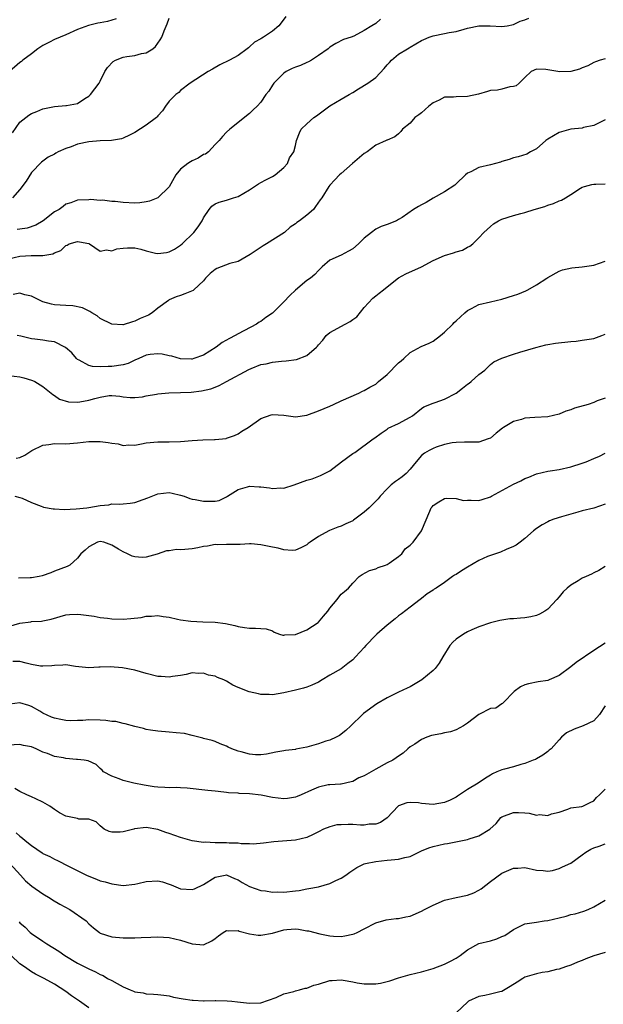
# Model space of a CAD drawing. Units: inches. Extents: x 2574000 to 2577000, y 1509000 to 1512000.
# Drawn here: x 2575609 to 2575711, y 1509758 to 1509930 of the extents above; entities that cross this region are included whole.
import ezdxf

# ---------------------------------------------------------------- set-up
doc = ezdxf.new("R2010")
doc.units = ezdxf.units.IN
doc.header["$MEASUREMENT"] = 0
doc.layers.add('LD25741509_2ft', color=100, linetype='Continuous')

msp = doc.modelspace()

# ---------------------------------------------------------------- linework, layer by layer
at = {"layer": 'LD25741509_2ft'}
for points, elevation in [([(2575607, 1509888.38), (2575609, 1509888.85), (2575610.96, 1509888.96), (2575613, 1509888.97), (2575614.73, 1509889.27), (2575615, 1509889.44), (2575616.14, 1509889.86), (2575617, 1509890.72), (2575617.24, 1509890.76), (2575617.59, 1509891), (2575619, 1509891.39), (2575619.35, 1509891.35), (2575621, 1509891.03), (2575621.09, 1509891), (2575623, 1509889.71), (2575624.06, 1509889.94), (2575625, 1509889.79), (2575625.87, 1509890.13), (2575627, 1509890.26), (2575627.71, 1509890.29), (2575629, 1509890.29), (2575630.06, 1509890.06), (2575631, 1509889.79), (2575632.61, 1509889.39), (2575633, 1509889.33), (2575634.51, 1509889.49), (2575635, 1509889.59), (2575635.92, 1509890.08), (2575637, 1509890.77), (2575637.27, 1509891), (2575639.31, 1509893), (2575640.07, 1509893.93), (2575640.74, 1509895), (2575641, 1509895.53), (2575642, 1509897), (2575642.46, 1509897.54), (2575643, 1509897.94), (2575643.73, 1509898.27), (2575645, 1509898.58), (2575646.22, 1509899), (2575647, 1509899.22), (2575649, 1509900.38), (2575650.57, 1509901.44), (2575651, 1509901.66), (2575651.85, 1509902.15), (2575653, 1509902.72), (2575653.5, 1509903), (2575655, 1509904.3), (2575655.65, 1509905), (2575656, 1509906), (2575656.73, 1509907), (2575657, 1509908.12), (2575657.17, 1509909), (2575657.69, 1509910.31), (2575658.02, 1509911), (2575659, 1509911.92), (2575660.24, 1509913), (2575660.69, 1509913.31), (2575663, 1509915.04), (2575665, 1509916.18), (2575666.35, 1509917), (2575667, 1509917.36), (2575668, 1509918), (2575669.63, 1509919), (2575671, 1509920), (2575672.47, 1509921.53), (2575673, 1509922.2), (2575673.39, 1509922.61), (2575673.75, 1509923), (2575675, 1509924.03), (2575676.56, 1509925), (2575676.84, 1509925.16), (2575677, 1509925.26), (2575679, 1509926.44), (2575679.38, 1509926.62), (2575680.32, 1509927), (2575681, 1509927.25), (2575683, 1509927.63), (2575683.8, 1509927.8), (2575685, 1509928.01), (2575686.43, 1509928.43), (2575687, 1509928.57), (2575688.97, 1509928.97), (2575690.96, 1509928.96), (2575693, 1509928.84), (2575693.93, 1509929), (2575695, 1509929.21), (2575696.19, 1509929.81), (2575697, 1509930.05), (2575697.66, 1509930.34)], 8926), ([(2575625.79, 1509930.21), (2575625, 1509929.95), (2575624.24, 1509929.76), (2575623, 1509929.51), (2575622.55, 1509929.45), (2575620.93, 1509929.07), (2575619, 1509928.35), (2575617, 1509927.44), (2575615, 1509926.61), (2575614.16, 1509926.16), (2575613, 1509925.57), (2575612.65, 1509925.35), (2575612.12, 1509925), (2575611, 1509924.1), (2575609.49, 1509923), (2575609.24, 1509922.76), (2575609, 1509922.57), (2575607.18, 1509921)], 8918), ([(2575607.69, 1509910.31), (2575609, 1509912.22), (2575610.56, 1509913.44), (2575611, 1509913.69), (2575611.92, 1509914.08), (2575613, 1509914.52), (2575615, 1509914.95), (2575617, 1509915.09), (2575617.13, 1509915.13), (2575619, 1509915.47), (2575620.3, 1509916.3), (2575621, 1509916.73), (2575621.3, 1509917), (2575622.78, 1509919), (2575623, 1509919.36), (2575623.78, 1509921), (2575624.25, 1509921.75), (2575625.23, 1509922.77), (2575625.63, 1509923), (2575627, 1509923.51), (2575627.62, 1509923.62), (2575629, 1509923.83), (2575630.16, 1509924.16), (2575631, 1509924.29), (2575632.13, 1509925), (2575632.63, 1509925.37), (2575633.46, 1509926.54), (2575633.7, 1509927), (2575634.12, 1509928.12), (2575634.67, 1509929.33), (2575635, 1509930.34)], 8920), ([(2575655.36, 1509930.64), (2575654.52, 1509929.48), (2575654.12, 1509929), (2575653, 1509928.04), (2575651.43, 1509927), (2575651.16, 1509926.84), (2575651, 1509926.7), (2575649.86, 1509926.14), (2575649, 1509925.3), (2575648.82, 1509925.18), (2575648.61, 1509925), (2575647, 1509923.83), (2575645.53, 1509923), (2575643.83, 1509922.17), (2575642.56, 1509921.44), (2575641.82, 1509921), (2575638.64, 1509919), (2575637, 1509917.7), (2575636.66, 1509917.34), (2575636.17, 1509917), (2575635, 1509915.88), (2575634.36, 1509915), (2575633.81, 1509914.19), (2575633, 1509913.29), (2575632.89, 1509913.11), (2575632.77, 1509913), (2575631, 1509911.66), (2575629, 1509910.41), (2575628.08, 1509909.92), (2575627, 1509909.42), (2575626.68, 1509909.32), (2575624.97, 1509909.03), (2575622.97, 1509908.97), (2575621, 1509908.78), (2575619, 1509908.36), (2575617.92, 1509907.92), (2575617, 1509907.63), (2575615.66, 1509907), (2575615.22, 1509906.78), (2575615, 1509906.61), (2575613.91, 1509906.09), (2575612.76, 1509905.24), (2575611, 1509903.4), (2575610.1, 1509901.9), (2575609, 1509900.45), (2575607.71, 1509899)], 8922), ([(2575671.84, 1509930.16), (2575671, 1509929.42), (2575670.3, 1509929), (2575669, 1509928.16), (2575667.17, 1509927.17), (2575666.75, 1509927), (2575665.4, 1509926.6), (2575664.07, 1509925.93), (2575663, 1509925.29), (2575662.69, 1509925), (2575661, 1509923.8), (2575659.82, 1509923), (2575659.3, 1509922.7), (2575659, 1509922.58), (2575657.9, 1509922.1), (2575657, 1509921.79), (2575656.46, 1509921.54), (2575655.39, 1509921), (2575655, 1509920.75), (2575653.25, 1509919), (2575653, 1509918.63), (2575652.4, 1509917.6), (2575651.86, 1509917), (2575651, 1509915.69), (2575650.34, 1509915), (2575649.63, 1509914.37), (2575649, 1509913.7), (2575645.58, 1509911), (2575645, 1509910.45), (2575644.29, 1509909.71), (2575643.69, 1509909), (2575643, 1509908.28), (2575641.83, 1509907), (2575641.35, 1509906.65), (2575641, 1509906.55), (2575640.05, 1509905.95), (2575639, 1509905.48), (2575638.69, 1509905.31), (2575638.24, 1509905), (2575637, 1509903.99), (2575636.16, 1509903), (2575635, 1509900.94), (2575633, 1509899.02), (2575631.59, 1509898.41), (2575631, 1509898.29), (2575629.88, 1509898.12), (2575629, 1509898.09), (2575627, 1509898.2), (2575625.61, 1509898.39), (2575625, 1509898.4), (2575623.4, 1509898.6), (2575623, 1509898.56), (2575621.29, 1509898.71), (2575621, 1509898.68), (2575619, 1509898.59), (2575617.88, 1509898.12), (2575617, 1509897.89), (2575616.52, 1509897.48), (2575615.83, 1509897), (2575615, 1509896.56), (2575613.02, 1509895), (2575611.74, 1509894.26), (2575610.26, 1509893.74), (2575609, 1509893.56), (2575608.5, 1509893.5)], 8924), ([(2575711, 1509923.26), (2575710.15, 1509923), (2575709.3, 1509922.7), (2575709, 1509922.58), (2575707.97, 1509922.03), (2575707, 1509921.69), (2575706.54, 1509921.46), (2575705, 1509921.05), (2575702.95, 1509920.95), (2575702.73, 1509921), (2575701, 1509921.29), (2575700.63, 1509921.37), (2575699, 1509921.42), (2575698.12, 1509921), (2575697, 1509919.99), (2575696, 1509919), (2575695.46, 1509918.54), (2575695, 1509918.41), (2575694.38, 1509918.38), (2575693, 1509917.96), (2575692.21, 1509917.79), (2575691, 1509917.69), (2575690.48, 1509917.52), (2575688.91, 1509917.09), (2575687, 1509916.65), (2575685, 1509916.63), (2575684.58, 1509916.58), (2575683, 1509916.55), (2575682.06, 1509916.06), (2575681, 1509915.58), (2575680.27, 1509915), (2575679.62, 1509914.38), (2575679, 1509913.85), (2575678.52, 1509913.48), (2575677.83, 1509913), (2575677, 1509912.05), (2575675.65, 1509911), (2575675.4, 1509910.6), (2575675, 1509910.19), (2575674.36, 1509909.65), (2575673, 1509909.08), (2575672.95, 1509909.05), (2575672.81, 1509909), (2575671, 1509908.21), (2575669.51, 1509907), (2575669, 1509906.74), (2575666.96, 1509905), (2575665, 1509903.27), (2575664.66, 1509903), (2575663.85, 1509902.15), (2575663, 1509901.22), (2575662.85, 1509901), (2575661.62, 1509899), (2575661.31, 1509898.69), (2575660.52, 1509897.48), (2575660.13, 1509897), (2575659, 1509895.99), (2575657.73, 1509895), (2575657.27, 1509894.73), (2575657, 1509894.47), (2575656.08, 1509893.92), (2575655.1, 1509893), (2575651.98, 1509891), (2575651.36, 1509890.64), (2575649.14, 1509889.14), (2575647, 1509887.91), (2575645.58, 1509887.58), (2575643.3, 1509886.7), (2575643, 1509886.55), (2575642.16, 1509885.84), (2575641.35, 1509885), (2575641, 1509884.55), (2575639.3, 1509883), (2575639.16, 1509882.84), (2575637.74, 1509882.26), (2575637, 1509882.01), (2575636.23, 1509881.77), (2575635, 1509881.22), (2575634.86, 1509881.14), (2575633, 1509879.76), (2575632.05, 1509879), (2575631.41, 1509878.59), (2575629.96, 1509877.96), (2575629, 1509877.51), (2575628.58, 1509877.42), (2575627, 1509876.9), (2575626.9, 1509876.9), (2575625, 1509876.97), (2575623, 1509877.97), (2575622.43, 1509878.43), (2575621.5, 1509879), (2575621.2, 1509879.2), (2575619.87, 1509879.87), (2575618.2, 1509880.2), (2575617, 1509880.25), (2575615, 1509880.38), (2575614.47, 1509880.47), (2575613, 1509880.89), (2575611, 1509881.89), (2575609.87, 1509882.13), (2575609, 1509882.41), (2575607.83, 1509882.17)], 8928), ([(2575711, 1509912.59), (2575709, 1509911.62), (2575707.24, 1509911.24), (2575707, 1509911.18), (2575705, 1509910.99), (2575703, 1509910.39), (2575701, 1509909.23), (2575700.63, 1509909), (2575699, 1509907.55), (2575697.95, 1509907), (2575697.35, 1509906.65), (2575695.85, 1509906.15), (2575695, 1509905.97), (2575694.28, 1509905.72), (2575693, 1509905.35), (2575692.75, 1509905.25), (2575691, 1509904.78), (2575689, 1509904.31), (2575687.57, 1509903.57), (2575687, 1509903.3), (2575686.65, 1509903), (2575685, 1509901.43), (2575684.77, 1509901.23), (2575683, 1509900.08), (2575681.02, 1509898.98), (2575679.78, 1509898.22), (2575679, 1509897.77), (2575678.47, 1509897.53), (2575677.6, 1509897), (2575675.61, 1509895.61), (2575675, 1509895.21), (2575674.62, 1509895), (2575673, 1509894.39), (2575671.97, 1509894.03), (2575671, 1509893.53), (2575670.27, 1509893), (2575669, 1509891.96), (2575667.98, 1509891), (2575667, 1509890.13), (2575666.26, 1509889.74), (2575665, 1509889.03), (2575663, 1509888.16), (2575661.67, 1509887), (2575661, 1509886.34), (2575660.37, 1509885.63), (2575659.62, 1509885), (2575659, 1509884.58), (2575657, 1509882.93), (2575656.03, 1509881.97), (2575655, 1509880.87), (2575653, 1509878.9), (2575651.87, 1509878.13), (2575651, 1509877.48), (2575650.68, 1509877.32), (2575650.24, 1509877), (2575647, 1509875.3), (2575646.49, 1509875), (2575645.49, 1509874.51), (2575644.21, 1509873.8), (2575643.2, 1509873), (2575641, 1509871.62), (2575639.3, 1509871), (2575639, 1509870.92), (2575638.92, 1509870.92), (2575637, 1509870.97), (2575635.44, 1509871.44), (2575635, 1509871.49), (2575633.79, 1509871.79), (2575633, 1509871.82), (2575631.69, 1509871.69), (2575631, 1509871.57), (2575629.72, 1509871), (2575629, 1509870.7), (2575627.83, 1509870.17), (2575627, 1509869.93), (2575625, 1509869.61), (2575624.36, 1509869.64), (2575623, 1509869.57), (2575621.64, 1509869.64), (2575621, 1509869.79), (2575619.3, 1509870.7), (2575619, 1509870.84), (2575618.83, 1509871), (2575618.03, 1509872.03), (2575616.94, 1509872.94), (2575615, 1509873.89), (2575613.99, 1509874.02), (2575613, 1509874.19), (2575611.61, 1509874.39), (2575611, 1509874.43), (2575609.12, 1509874.88), (2575608.5, 1509875)], 8930), ([(2575607, 1509868.07), (2575609, 1509867.84), (2575609.67, 1509867.67), (2575611, 1509867.23), (2575611.18, 1509867.18), (2575611.57, 1509867), (2575613, 1509866.12), (2575614.72, 1509864.72), (2575615, 1509864.58), (2575615.91, 1509863.91), (2575617.45, 1509863.45), (2575619, 1509863.38), (2575619.45, 1509863.45), (2575621, 1509863.75), (2575622.07, 1509864.07), (2575623, 1509864.3), (2575624.54, 1509864.54), (2575625, 1509864.55), (2575626.43, 1509864.43), (2575627, 1509864.35), (2575628.22, 1509864.22), (2575629, 1509864.22), (2575630.34, 1509864.34), (2575631, 1509864.5), (2575632.81, 1509864.81), (2575633, 1509864.86), (2575634.96, 1509865.04), (2575637, 1509865.07), (2575638.85, 1509865.15), (2575640.64, 1509865.36), (2575642.25, 1509865.75), (2575643, 1509866.01), (2575643.7, 1509866.3), (2575645.02, 1509866.98), (2575648.89, 1509869.11), (2575649.28, 1509869.28), (2575651, 1509869.94), (2575651.92, 1509870.08), (2575653, 1509870.38), (2575654.56, 1509870.56), (2575655.41, 1509870.59), (2575657.17, 1509870.83), (2575659, 1509871.51), (2575660.69, 1509873), (2575660.84, 1509873.16), (2575661, 1509873.37), (2575661.78, 1509874.22), (2575662.38, 1509875), (2575663, 1509875.57), (2575665.66, 1509877), (2575666.56, 1509877.44), (2575667, 1509877.8), (2575667.71, 1509878.29), (2575669, 1509879.92), (2575670.5, 1509881.5), (2575671, 1509881.95), (2575671.61, 1509882.39), (2575672.33, 1509883), (2575673, 1509883.51), (2575674.95, 1509885.05), (2575676.25, 1509885.75), (2575679, 1509887.01), (2575681, 1509888.11), (2575683, 1509888.98), (2575684.58, 1509889.42), (2575685, 1509889.59), (2575686.11, 1509889.89), (2575687, 1509890.39), (2575687.41, 1509890.59), (2575687.92, 1509891), (2575689, 1509892.03), (2575689.85, 1509893), (2575691, 1509894.03), (2575691.54, 1509894.46), (2575692.38, 1509895), (2575693, 1509895.3), (2575695, 1509895.92), (2575696.29, 1509896.29), (2575697, 1509896.48), (2575698.61, 1509897), (2575700.47, 1509897.53), (2575701, 1509897.73), (2575701.99, 1509898.01), (2575703, 1509898.49), (2575703.39, 1509898.61), (2575704.07, 1509899), (2575705, 1509899.57), (2575706.68, 1509900.68), (2575707, 1509900.87), (2575707.41, 1509901), (2575708.65, 1509901.35), (2575709, 1509901.4), (2575709.37, 1509901.37), (2575711, 1509901.45)], 8932), ([(2575608.36, 1509853.64), (2575609, 1509853.79), (2575609.82, 1509854.18), (2575611.04, 1509855), (2575613, 1509855.94), (2575614.02, 1509856.02), (2575615, 1509856.18), (2575617, 1509856.17), (2575619, 1509856.3), (2575621, 1509856.53), (2575623, 1509856.56), (2575624.39, 1509856.39), (2575625, 1509856.25), (2575626.13, 1509856.13), (2575627, 1509855.87), (2575627.96, 1509855.96), (2575629, 1509855.93), (2575630.17, 1509856.17), (2575631, 1509856.31), (2575633, 1509856.5), (2575635, 1509856.49), (2575637, 1509856.55), (2575639, 1509856.73), (2575640.84, 1509856.84), (2575642.89, 1509856.89), (2575643, 1509856.88), (2575644.91, 1509857.09), (2575645, 1509857.12), (2575646.38, 1509857.62), (2575647, 1509857.89), (2575647.66, 1509858.34), (2575648.79, 1509859), (2575651, 1509860.53), (2575652.8, 1509861.2), (2575653, 1509861.25), (2575655, 1509861.13), (2575657, 1509860.85), (2575659, 1509861.15), (2575661, 1509861.87), (2575663, 1509862.72), (2575663.64, 1509863), (2575665, 1509863.64), (2575668.04, 1509865), (2575668.69, 1509865.31), (2575669, 1509865.43), (2575669.98, 1509866.02), (2575671, 1509866.57), (2575671.24, 1509866.76), (2575671.5, 1509867), (2575673, 1509868.23), (2575675, 1509870.23), (2575675.42, 1509870.58), (2575675.88, 1509871), (2575677, 1509872.07), (2575678.92, 1509873.08), (2575680.3, 1509873.7), (2575681, 1509874.04), (2575682.31, 1509875), (2575683, 1509875.58), (2575684.45, 1509877), (2575684.7, 1509877.3), (2575685, 1509877.55), (2575686.52, 1509879), (2575687, 1509879.4), (2575687.71, 1509879.71), (2575689, 1509880.41), (2575691, 1509880.9), (2575693, 1509881.36), (2575695, 1509881.98), (2575695.75, 1509882.25), (2575697.18, 1509882.82), (2575697.53, 1509883), (2575699, 1509883.87), (2575700.84, 1509885), (2575701, 1509885.12), (2575703, 1509886.24), (2575703.54, 1509886.46), (2575705.16, 1509886.84), (2575707, 1509887), (2575709, 1509887.28), (2575711, 1509887.96)], 8934), ([(2575608.08, 1509847), (2575609, 1509846.78), (2575609.35, 1509846.65), (2575611, 1509845.91), (2575612.71, 1509845.29), (2575613, 1509845.16), (2575613.12, 1509845.12), (2575614.79, 1509844.79), (2575615, 1509844.8), (2575616.72, 1509844.72), (2575618.79, 1509844.79), (2575620.67, 1509845), (2575621, 1509845.04), (2575623, 1509845.41), (2575624.48, 1509845.52), (2575625, 1509845.66), (2575626.37, 1509845.63), (2575627, 1509845.7), (2575628.2, 1509845.8), (2575629, 1509845.91), (2575630.44, 1509846.44), (2575631.29, 1509846.72), (2575633, 1509847.42), (2575635, 1509847.64), (2575635.54, 1509847.54), (2575637, 1509847.21), (2575637.61, 1509847), (2575638.6, 1509846.6), (2575639, 1509846.51), (2575639.54, 1509846.46), (2575641, 1509846.16), (2575641.87, 1509846.13), (2575643, 1509846.15), (2575643.71, 1509846.29), (2575645, 1509846.89), (2575645.15, 1509847), (2575647, 1509848.17), (2575648.63, 1509848.63), (2575649, 1509848.77), (2575650.66, 1509848.66), (2575651, 1509848.66), (2575652.47, 1509848.47), (2575653, 1509848.37), (2575654.46, 1509848.46), (2575655, 1509848.43), (2575656.8, 1509849), (2575659, 1509849.84), (2575659.94, 1509850.06), (2575661.4, 1509850.6), (2575663, 1509851.46), (2575665.03, 1509853), (2575667, 1509854.44), (2575667.34, 1509854.66), (2575670.57, 1509857), (2575670.83, 1509857.17), (2575671.97, 1509858.03), (2575673, 1509858.72), (2575673.15, 1509858.85), (2575675, 1509859.7), (2575677, 1509860.77), (2575677.39, 1509861), (2575679, 1509862.31), (2575679.4, 1509862.6), (2575681, 1509863.25), (2575681.35, 1509863.35), (2575683, 1509863.93), (2575685, 1509864.98), (2575686.15, 1509865.85), (2575687, 1509866.53), (2575687.28, 1509866.72), (2575687.66, 1509867), (2575689, 1509868.23), (2575690.02, 1509869), (2575691, 1509869.95), (2575691.56, 1509870.44), (2575693, 1509871.08), (2575695, 1509871.76), (2575696.1, 1509872.1), (2575698.92, 1509872.92), (2575700.63, 1509873.37), (2575701, 1509873.43), (2575702.31, 1509873.69), (2575705, 1509873.98), (2575705.95, 1509874.05), (2575707, 1509874.18), (2575709, 1509874.52), (2575710.39, 1509875), (2575711, 1509875.25)], 8936), ([(2575711, 1509864.12), (2575709.61, 1509863.61), (2575709, 1509863.33), (2575708.02, 1509863), (2575705.65, 1509862.35), (2575705, 1509862.06), (2575704.14, 1509861.86), (2575703, 1509861.31), (2575701, 1509860.85), (2575698.74, 1509860.74), (2575697, 1509860.6), (2575696.41, 1509860.41), (2575695, 1509860.03), (2575693.28, 1509859), (2575693.12, 1509858.88), (2575692, 1509858), (2575691, 1509857.16), (2575690.61, 1509857), (2575689, 1509856.43), (2575688.46, 1509856.46), (2575687, 1509856.41), (2575686.45, 1509856.45), (2575685, 1509856.38), (2575684.3, 1509856.3), (2575683, 1509856), (2575681.55, 1509855.55), (2575681, 1509855.35), (2575680.32, 1509855), (2575679.48, 1509854.52), (2575679, 1509854.11), (2575678.04, 1509853), (2575677, 1509851.73), (2575676.32, 1509851), (2575675.61, 1509850.39), (2575675, 1509849.93), (2575674.43, 1509849.57), (2575673.72, 1509849), (2575673, 1509848.33), (2575671.75, 1509847), (2575671.42, 1509846.58), (2575671, 1509846.18), (2575669.85, 1509845), (2575669, 1509844.22), (2575667.15, 1509842.85), (2575667, 1509842.75), (2575665.82, 1509842.18), (2575665, 1509841.82), (2575664.38, 1509841.62), (2575662.94, 1509841.06), (2575662.81, 1509841), (2575661, 1509840), (2575659.57, 1509839), (2575659.24, 1509838.76), (2575659, 1509838.53), (2575657.97, 1509838.03), (2575657, 1509837.61), (2575656.43, 1509837.57), (2575655, 1509837.7), (2575653.97, 1509837.97), (2575653, 1509838.12), (2575651, 1509838.54), (2575649.3, 1509838.7), (2575649, 1509838.71), (2575647.4, 1509838.6), (2575647, 1509838.59), (2575646.62, 1509838.62), (2575645, 1509838.6), (2575643.44, 1509838.56), (2575643, 1509838.58), (2575641.69, 1509838.31), (2575641, 1509838.25), (2575639.98, 1509838.02), (2575639, 1509837.87), (2575637.74, 1509837.74), (2575637, 1509837.7), (2575636.28, 1509837.72), (2575635, 1509837.51), (2575634.53, 1509837.47), (2575632.92, 1509836.92), (2575631, 1509836.38), (2575630.32, 1509836.32), (2575629, 1509836.44), (2575628.55, 1509836.55), (2575627.72, 1509837), (2575627, 1509837.3), (2575626.19, 1509837.81), (2575625, 1509838.48), (2575623.59, 1509839), (2575623, 1509839.12), (2575622.49, 1509839), (2575621, 1509838.2), (2575620.37, 1509837.63), (2575619.63, 1509837), (2575619, 1509836.24), (2575617.7, 1509835), (2575617.23, 1509834.77), (2575615, 1509833.93), (2575614.36, 1509833.64), (2575612.88, 1509833.12), (2575612.32, 1509833), (2575611, 1509832.8), (2575610.78, 1509832.78), (2575608.73, 1509832.73)], 8938), ([(2575607, 1509824.34), (2575609, 1509824.92), (2575610.86, 1509825.14), (2575611, 1509825.16), (2575612.74, 1509825.26), (2575613, 1509825.29), (2575614.42, 1509825.58), (2575617, 1509826.32), (2575617.6, 1509826.4), (2575619, 1509826.46), (2575619.58, 1509826.42), (2575621.91, 1509826.09), (2575623, 1509825.88), (2575624.24, 1509825.76), (2575625, 1509825.65), (2575627, 1509825.61), (2575628.3, 1509825.7), (2575630.11, 1509825.89), (2575631, 1509826.09), (2575631.91, 1509826.09), (2575633, 1509826.25), (2575633.94, 1509826.06), (2575635, 1509825.94), (2575636.43, 1509825.57), (2575637, 1509825.45), (2575638.78, 1509825.22), (2575640.89, 1509825.11), (2575643, 1509825.04), (2575644.83, 1509824.83), (2575646.47, 1509824.47), (2575647, 1509824.32), (2575648.15, 1509824.15), (2575649, 1509824), (2575650.05, 1509824.05), (2575651, 1509823.94), (2575651.9, 1509823.9), (2575653, 1509823.53), (2575653.33, 1509823.32), (2575654.22, 1509823), (2575654.83, 1509822.83), (2575655, 1509822.81), (2575655.14, 1509822.86), (2575657, 1509822.94), (2575659, 1509823.74), (2575660.95, 1509825), (2575661, 1509825.04), (2575661.89, 1509826.11), (2575662.66, 1509827), (2575663, 1509827.5), (2575664.29, 1509829), (2575664.57, 1509829.43), (2575665, 1509829.92), (2575665.57, 1509830.43), (2575666.28, 1509831), (2575667, 1509831.84), (2575668.09, 1509833), (2575668.64, 1509833.36), (2575669.94, 1509834.06), (2575671, 1509834.35), (2575671.41, 1509834.59), (2575672.69, 1509835), (2575673, 1509835.12), (2575673.33, 1509835.33), (2575675, 1509836.5), (2575675.56, 1509837), (2575676.16, 1509837.84), (2575677, 1509838.48), (2575677.54, 1509839), (2575679, 1509841), (2575680.43, 1509844.43), (2575680.69, 1509845), (2575680.84, 1509845.16), (2575681, 1509845.38), (2575681.99, 1509846.01), (2575683, 1509846.6), (2575683.33, 1509846.67), (2575685, 1509846.6), (2575686.29, 1509846.29), (2575687, 1509846.3), (2575687.65, 1509846.35), (2575689, 1509846.25), (2575689.54, 1509846.46), (2575691, 1509846.88), (2575691.19, 1509847), (2575695, 1509849.14), (2575696.29, 1509849.71), (2575697, 1509850.13), (2575697.67, 1509850.33), (2575699, 1509850.92), (2575701, 1509851.37), (2575701.41, 1509851.41), (2575703, 1509851.69), (2575705, 1509852.14), (2575707, 1509852.77), (2575707.67, 1509853), (2575709, 1509853.61), (2575710.01, 1509854.01), (2575711, 1509854.49)], 8940), ([(2575711, 1509845.62), (2575709, 1509844.96), (2575707, 1509844.45), (2575706.22, 1509844.22), (2575705, 1509843.9), (2575703.4, 1509843.4), (2575702.03, 1509843), (2575701.29, 1509842.71), (2575701, 1509842.53), (2575700, 1509842.01), (2575699, 1509841.37), (2575698.53, 1509841), (2575697, 1509839.65), (2575696.18, 1509839), (2575695.5, 1509838.5), (2575695, 1509838.25), (2575693.73, 1509837.73), (2575692.75, 1509837.25), (2575691, 1509836.69), (2575690.49, 1509836.49), (2575689, 1509835.84), (2575687, 1509834.66), (2575685.98, 1509834.02), (2575685, 1509833.35), (2575684.76, 1509833.24), (2575684.39, 1509833), (2575683, 1509831.98), (2575681.53, 1509831), (2575681.2, 1509830.8), (2575681, 1509830.62), (2575679.99, 1509830.01), (2575679, 1509829.21), (2575678.76, 1509829), (2575677, 1509827.69), (2575675.48, 1509826.52), (2575675, 1509826.19), (2575674.37, 1509825.63), (2575673, 1509824.57), (2575671.22, 1509823), (2575671, 1509822.78), (2575669.26, 1509821), (2575669, 1509820.68), (2575667.5, 1509819), (2575667, 1509818.51), (2575666.14, 1509817.86), (2575665, 1509816.96), (2575663, 1509815.82), (2575661.68, 1509815), (2575661, 1509814.62), (2575659.89, 1509814.11), (2575659, 1509813.75), (2575658.43, 1509813.57), (2575657, 1509813.2), (2575655, 1509812.74), (2575653, 1509812.41), (2575652.44, 1509812.44), (2575651, 1509812.47), (2575650.55, 1509812.55), (2575648.93, 1509812.93), (2575647, 1509813.69), (2575646.1, 1509814.1), (2575645, 1509814.77), (2575644.55, 1509815), (2575643.44, 1509815.44), (2575643, 1509815.65), (2575641.86, 1509815.86), (2575641, 1509816.18), (2575640.12, 1509816.12), (2575639, 1509816.21), (2575637.97, 1509815.97), (2575637, 1509815.77), (2575635.57, 1509815.57), (2575635, 1509815.46), (2575633.59, 1509815.59), (2575633, 1509815.62), (2575631, 1509816.1), (2575629, 1509816.68), (2575626.89, 1509817.11), (2575624.7, 1509817.3), (2575623, 1509817.22), (2575622.77, 1509817.23), (2575621, 1509817.1), (2575618.66, 1509817.34), (2575617, 1509817.63), (2575616.45, 1509817.55), (2575615, 1509817.54), (2575614.57, 1509817.43), (2575613, 1509817.39), (2575612.6, 1509817.4), (2575611, 1509817.7), (2575610.08, 1509817.92), (2575609, 1509818.22), (2575607.77, 1509818.23)], 8942), ([(2575711, 1509834.74), (2575709.91, 1509834.09), (2575709, 1509833.67), (2575708.59, 1509833.41), (2575707.67, 1509833), (2575707, 1509832.72), (2575706.27, 1509832.27), (2575705, 1509831.52), (2575704.36, 1509831), (2575703.67, 1509830.33), (2575703, 1509829.48), (2575702.59, 1509829), (2575701, 1509827.34), (2575700.49, 1509827), (2575699.54, 1509826.46), (2575699, 1509826.23), (2575698.03, 1509825.97), (2575697, 1509825.81), (2575696.23, 1509825.77), (2575695, 1509825.64), (2575694.35, 1509825.65), (2575693, 1509825.43), (2575692.62, 1509825.38), (2575691, 1509824.95), (2575689, 1509824.25), (2575687.74, 1509823.74), (2575687, 1509823.41), (2575686.28, 1509823), (2575685, 1509822.12), (2575684.44, 1509821.56), (2575683.94, 1509821), (2575682.71, 1509819), (2575682.08, 1509817.92), (2575681.36, 1509817), (2575681, 1509816.64), (2575679.05, 1509815), (2575677, 1509813.82), (2575676.46, 1509813.54), (2575675, 1509812.85), (2575673, 1509811.86), (2575671.18, 1509810.82), (2575668.86, 1509809.14), (2575668.7, 1509809), (2575666.69, 1509807), (2575665.81, 1509806.19), (2575664.68, 1509805.32), (2575664.12, 1509805), (2575663, 1509804.53), (2575662.31, 1509804.31), (2575661, 1509803.86), (2575659, 1509803.28), (2575657.09, 1509802.91), (2575657, 1509802.87), (2575655.28, 1509802.72), (2575655, 1509802.62), (2575653.6, 1509802.4), (2575651.96, 1509802.04), (2575651, 1509801.96), (2575650.04, 1509801.96), (2575649, 1509802.05), (2575647.54, 1509802.46), (2575647, 1509802.61), (2575645.94, 1509803), (2575645.29, 1509803.29), (2575645, 1509803.47), (2575643.89, 1509803.89), (2575643, 1509804.26), (2575642.47, 1509804.47), (2575641, 1509804.79), (2575640.86, 1509804.86), (2575640.17, 1509805), (2575639, 1509805.3), (2575637.68, 1509805.68), (2575636.22, 1509805.78), (2575635, 1509805.92), (2575633, 1509806.05), (2575631.77, 1509806.23), (2575631, 1509806.37), (2575630.54, 1509806.54), (2575629, 1509806.86), (2575627.34, 1509807.34), (2575627, 1509807.38), (2575625.73, 1509807.73), (2575625, 1509807.78), (2575623.95, 1509807.95), (2575623, 1509807.99), (2575621, 1509808.03), (2575619.93, 1509807.93), (2575619, 1509807.94), (2575617.88, 1509807.88), (2575617, 1509807.92), (2575616.09, 1509808.09), (2575615, 1509808.33), (2575614.52, 1509808.52), (2575613, 1509809.21), (2575612.46, 1509809.54), (2575611, 1509810.37), (2575610.53, 1509810.53), (2575609, 1509811), (2575607.22, 1509810.78)], 8944), ([(2575711, 1509821.42), (2575709, 1509820.11), (2575705.94, 1509818.06), (2575705, 1509817.28), (2575703, 1509815.77), (2575701.22, 1509815), (2575701, 1509814.92), (2575699.33, 1509814.67), (2575697.65, 1509814.35), (2575697, 1509814.13), (2575696.22, 1509813.78), (2575695.12, 1509813), (2575693.21, 1509811), (2575693.12, 1509810.88), (2575693, 1509810.82), (2575691.91, 1509810.09), (2575691, 1509810.01), (2575689, 1509808.97), (2575687, 1509807.46), (2575686.31, 1509807), (2575685, 1509806.3), (2575684.06, 1509805.94), (2575683, 1509805.77), (2575682.37, 1509805.63), (2575680.71, 1509805.29), (2575679.93, 1509805), (2575679, 1509804.6), (2575677.82, 1509803.83), (2575677, 1509803.33), (2575676.57, 1509803), (2575675.76, 1509802.24), (2575675, 1509801.73), (2575674.59, 1509801.41), (2575673.98, 1509801), (2575673, 1509800.53), (2575671, 1509799.46), (2575670.18, 1509799), (2575669, 1509798.3), (2575668.07, 1509797.93), (2575667, 1509797.29), (2575666.75, 1509797.25), (2575665, 1509796.84), (2575664.85, 1509796.85), (2575663, 1509796.73), (2575662.7, 1509796.7), (2575661, 1509796.31), (2575659.82, 1509795.82), (2575658.01, 1509795), (2575657.3, 1509794.7), (2575657, 1509794.59), (2575655.64, 1509794.36), (2575655, 1509794.29), (2575653, 1509794.51), (2575651.06, 1509794.94), (2575649, 1509795.18), (2575647.22, 1509795.22), (2575647, 1509795.25), (2575645.33, 1509795.33), (2575645, 1509795.41), (2575643.53, 1509795.53), (2575643, 1509795.64), (2575641.73, 1509795.73), (2575638.16, 1509796.16), (2575637, 1509796.2), (2575636.25, 1509796.25), (2575635, 1509796.21), (2575634.26, 1509796.26), (2575633, 1509796.3), (2575632.38, 1509796.38), (2575630.65, 1509796.65), (2575628.86, 1509797), (2575627, 1509797.46), (2575626.26, 1509797.74), (2575625, 1509798.24), (2575623.57, 1509799), (2575623.3, 1509799.3), (2575623, 1509799.57), (2575622.29, 1509800.29), (2575620.89, 1509800.89), (2575620.18, 1509801), (2575619, 1509801.15), (2575618.86, 1509801.14), (2575617, 1509801.32), (2575616.58, 1509801.42), (2575615, 1509801.68), (2575613.82, 1509802.18), (2575613, 1509802.44), (2575611.84, 1509803), (2575611, 1509803.32), (2575609.6, 1509803.6), (2575609, 1509803.74), (2575607, 1509803.61)], 8946), ([(2575711, 1509810.51), (2575710.01, 1509809), (2575709, 1509807.89), (2575707.13, 1509807), (2575705.58, 1509806.42), (2575704.23, 1509805.77), (2575703.38, 1509805), (2575703, 1509804.56), (2575701.56, 1509803), (2575701.26, 1509802.74), (2575701, 1509802.52), (2575700.12, 1509801.88), (2575699, 1509801.28), (2575698.85, 1509801.15), (2575698.47, 1509801), (2575697, 1509800.46), (2575696.29, 1509800.29), (2575695, 1509799.88), (2575693.44, 1509799.44), (2575693, 1509799.33), (2575692.12, 1509799), (2575691.34, 1509798.66), (2575691, 1509798.42), (2575690.11, 1509797.89), (2575688.86, 1509797), (2575687, 1509795.89), (2575685.27, 1509794.73), (2575685, 1509794.57), (2575683.95, 1509794.05), (2575683, 1509793.63), (2575681, 1509793.32), (2575679, 1509793.49), (2575678.43, 1509793.57), (2575677, 1509793.63), (2575676.41, 1509793.59), (2575675, 1509793.06), (2575674.93, 1509793), (2575673.02, 1509790.98), (2575671.83, 1509790.17), (2575671, 1509789.88), (2575669.88, 1509789.88), (2575669, 1509789.7), (2575668.32, 1509789.68), (2575667, 1509789.79), (2575666.19, 1509789.81), (2575665, 1509789.76), (2575664.25, 1509789.75), (2575663, 1509789.43), (2575661.89, 1509789), (2575661, 1509788.51), (2575660.09, 1509788.09), (2575659, 1509787.54), (2575657, 1509787.09), (2575653.22, 1509786.78), (2575651.46, 1509786.54), (2575649.63, 1509786.37), (2575649, 1509786.45), (2575647.57, 1509786.43), (2575647, 1509786.55), (2575645.43, 1509786.57), (2575645, 1509786.63), (2575643, 1509786.64), (2575641.29, 1509786.71), (2575641, 1509786.68), (2575639, 1509786.96), (2575637, 1509787.57), (2575635, 1509788.26), (2575634.41, 1509788.41), (2575633, 1509788.92), (2575631, 1509789.29), (2575628.96, 1509789.04), (2575628.83, 1509789), (2575627, 1509788.51), (2575626.47, 1509788.47), (2575625, 1509788.47), (2575624.57, 1509788.57), (2575623.66, 1509789), (2575623, 1509789.57), (2575622.28, 1509790.28), (2575621, 1509790.73), (2575619.24, 1509790.76), (2575619, 1509790.83), (2575617, 1509791.25), (2575615.87, 1509791.87), (2575615, 1509792.41), (2575614.18, 1509793), (2575613, 1509793.7), (2575611.74, 1509794.26), (2575611, 1509794.62), (2575610.18, 1509795), (2575609, 1509795.53), (2575608.08, 1509796.08)], 8948), ([(2575608.36, 1509788.36), (2575609, 1509787.77), (2575609.44, 1509787.44), (2575609.9, 1509787), (2575611, 1509786.14), (2575612.88, 1509784.88), (2575613, 1509784.78), (2575614.22, 1509784.22), (2575615, 1509783.75), (2575615.54, 1509783.54), (2575617.44, 1509782.56), (2575620.57, 1509781), (2575621, 1509780.8), (2575622.31, 1509780.31), (2575623, 1509780.02), (2575623.83, 1509779.83), (2575625, 1509779.48), (2575627, 1509779.2), (2575629, 1509779.41), (2575629.51, 1509779.51), (2575631, 1509779.9), (2575633, 1509780.02), (2575633.82, 1509779.82), (2575635, 1509779.43), (2575635.32, 1509779.32), (2575637, 1509778.62), (2575639, 1509778.49), (2575639.39, 1509778.61), (2575641, 1509779.33), (2575643, 1509780.62), (2575644.75, 1509781), (2575645, 1509781.04), (2575645.11, 1509781), (2575646.4, 1509780.4), (2575647, 1509780.18), (2575647.72, 1509779.72), (2575649, 1509779.03), (2575651, 1509778.29), (2575651.78, 1509778.22), (2575653, 1509778.04), (2575653.93, 1509778.07), (2575655, 1509778.03), (2575657, 1509778.24), (2575657.67, 1509778.33), (2575659, 1509778.58), (2575659.37, 1509778.63), (2575661.03, 1509778.97), (2575663, 1509779.51), (2575664.05, 1509780.05), (2575665, 1509780.48), (2575665.8, 1509781), (2575666.5, 1509781.5), (2575667, 1509781.87), (2575667.69, 1509782.31), (2575669, 1509782.93), (2575669.23, 1509783), (2575671, 1509783.36), (2575673, 1509783.57), (2575673.68, 1509783.68), (2575675, 1509783.74), (2575676.08, 1509784.08), (2575677, 1509784.23), (2575678.49, 1509785), (2575679, 1509785.23), (2575680.26, 1509785.74), (2575681, 1509785.98), (2575683, 1509786.43), (2575683.5, 1509786.5), (2575687, 1509787.19), (2575687.29, 1509787.29), (2575689, 1509787.83), (2575690.91, 1509789), (2575692, 1509790), (2575692.83, 1509791), (2575693, 1509791.12), (2575695, 1509791.89), (2575695.9, 1509791.9), (2575697, 1509791.84), (2575697.76, 1509791.76), (2575699, 1509791.46), (2575699.54, 1509791.54), (2575701, 1509791.37), (2575701.64, 1509791.64), (2575703, 1509791.95), (2575704.48, 1509792.48), (2575705, 1509792.69), (2575706.94, 1509792.94), (2575707.1, 1509793), (2575708.36, 1509793.64), (2575709, 1509793.92), (2575709.51, 1509794.49), (2575709.98, 1509795), (2575711, 1509795.97)], 8950), ([(2575607.2, 1509783), (2575609.08, 1509781), (2575609.98, 1509779.98), (2575611.07, 1509779.07), (2575613, 1509777.73), (2575614.24, 1509777), (2575614.69, 1509776.69), (2575615.95, 1509775.95), (2575617.67, 1509775), (2575620.51, 1509773), (2575621, 1509772.48), (2575621.81, 1509771.81), (2575622.84, 1509771), (2575623, 1509770.9), (2575625, 1509770.25), (2575627, 1509770.04), (2575629, 1509770.04), (2575630.12, 1509770.12), (2575631.83, 1509770.17), (2575633, 1509770.26), (2575635, 1509770.14), (2575637, 1509769.67), (2575639, 1509769.04), (2575641, 1509768.85), (2575642.46, 1509769.54), (2575643, 1509769.92), (2575643.58, 1509770.42), (2575644.39, 1509771), (2575645, 1509771.33), (2575645.28, 1509771.28), (2575647, 1509771.32), (2575647.22, 1509771.22), (2575649, 1509770.73), (2575650.51, 1509770.51), (2575651, 1509770.51), (2575653, 1509770.87), (2575655, 1509771.44), (2575655.5, 1509771.5), (2575657, 1509771.61), (2575657.57, 1509771.57), (2575659, 1509771.3), (2575659.26, 1509771.26), (2575661.27, 1509770.73), (2575663, 1509770.41), (2575663.65, 1509770.35), (2575665, 1509770.32), (2575665.59, 1509770.41), (2575667, 1509770.7), (2575667.23, 1509770.77), (2575667.79, 1509771), (2575669, 1509771.62), (2575671, 1509772.69), (2575672.82, 1509773.18), (2575674.57, 1509773.43), (2575675, 1509773.42), (2575676.26, 1509773.74), (2575677, 1509773.86), (2575679, 1509774.73), (2575679.48, 1509775), (2575681, 1509775.78), (2575683, 1509776.65), (2575685, 1509777.1), (2575687, 1509777.47), (2575688.1, 1509777.9), (2575689, 1509778.34), (2575689.39, 1509778.61), (2575691, 1509779.87), (2575693, 1509781.32), (2575695, 1509782.2), (2575695.79, 1509782.21), (2575697, 1509782.29), (2575699, 1509781.83), (2575700.21, 1509781.79), (2575701, 1509781.68), (2575701.82, 1509781.82), (2575703, 1509782.15), (2575703.57, 1509782.43), (2575705, 1509783.09), (2575707, 1509784.55), (2575707.64, 1509785), (2575708.5, 1509785.5), (2575709, 1509785.75), (2575709.96, 1509786.04), (2575711, 1509786.43)], 8952), ([(2575608.85, 1509772.85), (2575609, 1509772.69), (2575609.9, 1509771.9), (2575610.79, 1509771), (2575611, 1509770.84), (2575613, 1509769.47), (2575613.65, 1509769), (2575615.76, 1509767.76), (2575616.82, 1509767), (2575619, 1509765.67), (2575621, 1509764.64), (2575622.14, 1509764.14), (2575623, 1509763.69), (2575623.48, 1509763.48), (2575624.27, 1509763), (2575625, 1509762.61), (2575625.91, 1509762.09), (2575627, 1509761.53), (2575628.21, 1509761), (2575628.78, 1509760.78), (2575629, 1509760.65), (2575630.46, 1509760.46), (2575631, 1509760.28), (2575632.27, 1509760.27), (2575633, 1509760.2), (2575634.05, 1509760.05), (2575635, 1509759.95), (2575635.74, 1509759.74), (2575637.44, 1509759.44), (2575639, 1509759.21), (2575639.21, 1509759.21), (2575641, 1509759.08), (2575641.1, 1509759.1), (2575643, 1509759.11), (2575643.12, 1509759.12), (2575645.1, 1509759.1), (2575645.9, 1509759), (2575646.9, 1509758.9), (2575649, 1509758.65), (2575651, 1509758.76), (2575653.67, 1509759.67), (2575655, 1509760.31), (2575656.72, 1509760.72), (2575657, 1509760.83), (2575657.72, 1509761), (2575658.72, 1509761.28), (2575659, 1509761.31), (2575660.21, 1509761.79), (2575661, 1509762), (2575663, 1509762.6), (2575663.4, 1509762.6), (2575665, 1509762.75), (2575665.34, 1509762.66), (2575667, 1509762.41), (2575667.76, 1509762.24), (2575669, 1509762.05), (2575669.95, 1509762.05), (2575671, 1509762.07), (2575671.82, 1509762.18), (2575673, 1509762.45), (2575673.46, 1509762.54), (2575675, 1509763.08), (2575677, 1509763.67), (2575679, 1509764.14), (2575680.59, 1509764.59), (2575681, 1509764.72), (2575683, 1509765.49), (2575684.02, 1509765.98), (2575685, 1509766.52), (2575685.72, 1509767), (2575687, 1509767.97), (2575688.95, 1509769.05), (2575691, 1509769.56), (2575692.13, 1509769.87), (2575693, 1509770.29), (2575693.52, 1509770.48), (2575695, 1509771.53), (2575697, 1509772.47), (2575699, 1509772.8), (2575700.36, 1509773), (2575701, 1509773.08), (2575703, 1509773.57), (2575704.17, 1509773.83), (2575705, 1509774.12), (2575705.75, 1509774.25), (2575707.29, 1509774.71), (2575708.01, 1509775), (2575709, 1509775.46), (2575711, 1509776.65)], 8954), ([(2575621, 1509757.87), (2575619.39, 1509759), (2575619, 1509759.24), (2575617.96, 1509759.96), (2575617, 1509760.68), (2575615, 1509762.01), (2575613.19, 1509763), (2575611.72, 1509763.72), (2575611, 1509764.11), (2575609.79, 1509765), (2575609, 1509765.52), (2575607.45, 1509767)], 8956), ([(2575711, 1509767.51), (2575709, 1509766.91), (2575707.61, 1509766.39), (2575707, 1509766.09), (2575706.19, 1509765.81), (2575705, 1509765.29), (2575704.07, 1509765), (2575703, 1509764.61), (2575702.53, 1509764.53), (2575701, 1509764.14), (2575700.02, 1509764.02), (2575699, 1509763.79), (2575697, 1509763.18), (2575696.67, 1509763), (2575695.65, 1509762.35), (2575694.46, 1509761.55), (2575693, 1509760.73), (2575692.66, 1509760.66), (2575691, 1509760.24), (2575690.01, 1509760.01), (2575689, 1509759.82), (2575687.19, 1509759), (2575687.08, 1509758.92), (2575685, 1509756.98)], 8956)]:
    msp.add_lwpolyline(points, dxfattribs=dict(at, elevation=elevation))

doc.saveas('drawing.dxf')
